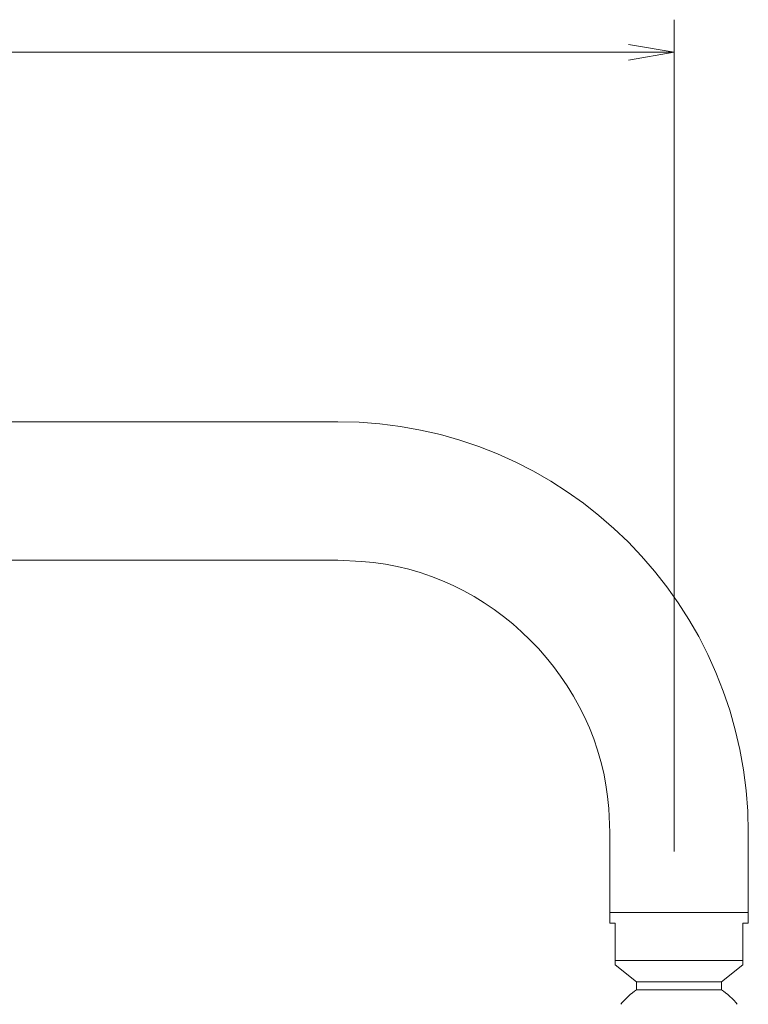
# Model space of a CAD drawing. Units: inches. Extents: x 10.1 to 54.5, y 7.4 to 53.6.
# Drawn here: x 38.5 to 47.7, y 39.3 to 51.7 of the extents above; entities that cross this region are included whole.
import ezdxf

# ---------------------------------------------------------------- set-up
doc = ezdxf.new("R2010")
doc.units = ezdxf.units.IN
doc.header["$MEASUREMENT"] = 0
doc.layers.add('レイヤー 1', color=7, linetype='Continuous')

# ---------------------------------------------------------------- blocks, each defined once
blk = doc.blocks.new('block 8')
at = {"layer": 'レイヤー 1', "color": 7, "lineweight": 18}
blk.add_lwpolyline([(21.078, 44.897), (42.511, 44.897)], dxfattribs=at)
blk = doc.blocks.new('block 9')
at = {"layer": 'レイヤー 1', "color": 7, "lineweight": 18}
blk.add_lwpolyline([(47.662, 40.477), (47.662, 41.481)], dxfattribs=at)
blk = doc.blocks.new('block 10')
at = {"layer": 'レイヤー 1', "color": 7, "lineweight": 18}
blk.add_lwpolyline([(45.928, 41.481), (45.928, 40.477)], dxfattribs=at)
blk = doc.blocks.new('block 297')
at = {"layer": 'レイヤー 1', "color": 7, "lineweight": 18}
blk.add_lwpolyline([(47.33, 39.606), (47.598, 39.821)], dxfattribs=at)
blk = doc.blocks.new('block 298')
at = {"layer": 'レイヤー 1', "color": 7, "lineweight": 18}
blk.add_lwpolyline([(45.992, 39.821), (46.26, 39.606)], dxfattribs=at)
blk = doc.blocks.new('block 299')
at = {"layer": 'レイヤー 1', "color": 7, "lineweight": 18}
blk.add_lwpolyline([(47.598, 39.821), (47.598, 39.874)], dxfattribs=at)
blk = doc.blocks.new('block 300')
at = {"layer": 'レイヤー 1', "color": 7, "lineweight": 18}
blk.add_lwpolyline([(45.992, 39.821), (45.992, 39.874)], dxfattribs=at)
blk = doc.blocks.new('block 301')
at = {"layer": 'レイヤー 1', "color": 7, "lineweight": 18}
blk.add_lwpolyline([(46.26, 39.506), (46.26, 39.606)], dxfattribs=at)
blk = doc.blocks.new('block 302')
at = {"layer": 'レイヤー 1', "color": 7, "lineweight": 18}
blk.add_lwpolyline([(47.33, 39.506), (47.33, 39.606)], dxfattribs=at)
blk = doc.blocks.new('block 303')
at = {"layer": 'レイヤー 1', "color": 7, "lineweight": 18}
blk.add_lwpolyline([(46.26, 39.606), (47.33, 39.606)], dxfattribs=at)
blk = doc.blocks.new('block 304')
at = {"layer": 'レイヤー 1', "color": 7, "lineweight": 18}
blk.add_open_spline([(47.526, 39.324), (47.484, 39.38), (47.39, 39.468), (47.33, 39.506)], degree=3, dxfattribs=at)
blk = doc.blocks.new('block 305')
at = {"layer": 'レイヤー 1', "color": 7, "lineweight": 18}
blk.add_open_spline([(46.26, 39.506), (46.2, 39.468), (46.107, 39.38), (46.065, 39.324)], degree=3, dxfattribs=at)
blk = doc.blocks.new('block 306')
at = {"layer": 'レイヤー 1', "color": 7, "lineweight": 18}
blk.add_lwpolyline([(46.26, 39.506), (47.33, 39.506)], dxfattribs=at)
blk = doc.blocks.new('block 307')
at = {"layer": 'レイヤー 1', "color": 7, "lineweight": 18}
blk.add_lwpolyline([(47.665, 40.343), (47.665, 40.477)], dxfattribs=at)
blk = doc.blocks.new('block 308')
at = {"layer": 'レイヤー 1', "color": 7, "lineweight": 18}
blk.add_lwpolyline([(45.925, 40.343), (45.925, 40.477)], dxfattribs=at)
blk = doc.blocks.new('block 309')
at = {"layer": 'レイヤー 1', "color": 7, "lineweight": 18}
blk.add_lwpolyline([(47.598, 40.343), (47.665, 40.343)], dxfattribs=at)
blk = doc.blocks.new('block 310')
at = {"layer": 'レイヤー 1', "color": 7, "lineweight": 18}
blk.add_lwpolyline([(47.598, 39.874), (47.598, 40.343)], dxfattribs=at)
blk = doc.blocks.new('block 311')
at = {"layer": 'レイヤー 1', "color": 7, "lineweight": 18}
blk.add_lwpolyline([(45.925, 40.343), (45.992, 40.343)], dxfattribs=at)
blk = doc.blocks.new('block 312')
at = {"layer": 'レイヤー 1', "color": 7, "lineweight": 18}
blk.add_lwpolyline([(45.992, 39.874), (45.992, 40.343)], dxfattribs=at)
blk = doc.blocks.new('block 313')
at = {"layer": 'レイヤー 1', "color": 7, "lineweight": 18}
blk.add_lwpolyline([(45.992, 39.874), (47.598, 39.874)], dxfattribs=at)
blk = doc.blocks.new('block 314')
at = {"layer": 'レイヤー 1', "color": 7, "lineweight": 18}
blk.add_lwpolyline([(47.644, 40.477), (47.656, 40.477)], dxfattribs=at)
blk = doc.blocks.new('block 315')
at = {"layer": 'レイヤー 1', "color": 7, "lineweight": 18}
blk.add_lwpolyline([(47.662, 40.477), (47.665, 40.477)], dxfattribs=at)
blk = doc.blocks.new('block 316')
at = {"layer": 'レイヤー 1', "color": 7, "lineweight": 18}
blk.add_lwpolyline([(47.605, 40.477), (47.627, 40.477)], dxfattribs=at)
blk = doc.blocks.new('block 317')
at = {"layer": 'レイヤー 1', "color": 7, "lineweight": 18}
blk.add_lwpolyline([(47.457, 40.477), (47.502, 40.477)], dxfattribs=at)
blk = doc.blocks.new('block 318')
at = {"layer": 'レイヤー 1', "color": 7, "lineweight": 18}
blk.add_lwpolyline([(47.541, 40.477), (47.574, 40.477)], dxfattribs=at)
blk = doc.blocks.new('block 319')
at = {"layer": 'レイヤー 1', "color": 7, "lineweight": 18}
blk.add_lwpolyline([(45.925, 40.477), (45.928, 40.477)], dxfattribs=at)
blk = doc.blocks.new('block 320')
at = {"layer": 'レイヤー 1', "color": 7, "lineweight": 18}
blk.add_lwpolyline([(45.934, 40.477), (45.946, 40.477)], dxfattribs=at)
blk = doc.blocks.new('block 321')
at = {"layer": 'レイヤー 1', "color": 7, "lineweight": 18}
blk.add_lwpolyline([(45.963, 40.477), (45.987, 40.477)], dxfattribs=at)
blk = doc.blocks.new('block 322')
at = {"layer": 'レイヤー 1', "color": 7, "lineweight": 18}
blk.add_lwpolyline([(46.016, 40.477), (46.05, 40.477)], dxfattribs=at)
blk = doc.blocks.new('block 323')
at = {"layer": 'レイヤー 1', "color": 7, "lineweight": 18}
blk.add_lwpolyline([(46.09, 40.477), (46.132, 40.477)], dxfattribs=at)
blk = doc.blocks.new('block 324')
at = {"layer": 'レイヤー 1', "color": 7, "lineweight": 18}
blk.add_lwpolyline([(46.181, 40.477), (46.235, 40.477)], dxfattribs=at)
blk = doc.blocks.new('block 325')
at = {"layer": 'レイヤー 1', "color": 7, "lineweight": 18}
blk.add_lwpolyline([(46.29, 40.477), (46.351, 40.477)], dxfattribs=at)
blk = doc.blocks.new('block 326')
at = {"layer": 'レイヤー 1', "color": 7, "lineweight": 18}
blk.add_lwpolyline([(46.414, 40.477), (46.479, 40.477)], dxfattribs=at)
blk = doc.blocks.new('block 327')
at = {"layer": 'レイヤー 1', "color": 7, "lineweight": 18}
blk.add_lwpolyline([(46.689, 40.477), (46.757, 40.477)], dxfattribs=at)
blk = doc.blocks.new('block 328')
at = {"layer": 'レイヤー 1', "color": 7, "lineweight": 18}
blk.add_lwpolyline([(46.834, 40.477), (46.901, 40.477)], dxfattribs=at)
blk = doc.blocks.new('block 329')
at = {"layer": 'レイヤー 1', "color": 7, "lineweight": 18}
blk.add_lwpolyline([(46.973, 40.477), (47.044, 40.477)], dxfattribs=at)
blk = doc.blocks.new('block 330')
at = {"layer": 'レイヤー 1', "color": 7, "lineweight": 18}
blk.add_lwpolyline([(47.108, 40.477), (47.178, 40.477)], dxfattribs=at)
blk = doc.blocks.new('block 331')
at = {"layer": 'レイヤー 1', "color": 7, "lineweight": 18}
blk.add_lwpolyline([(47.24, 40.477), (47.298, 40.477)], dxfattribs=at)
blk = doc.blocks.new('block 332')
at = {"layer": 'レイヤー 1', "color": 7, "lineweight": 18}
blk.add_lwpolyline([(47.357, 40.477), (47.408, 40.477)], dxfattribs=at)
blk = doc.blocks.new('block 333')
at = {"layer": 'レイヤー 1', "color": 7, "lineweight": 18}
blk.add_lwpolyline([(46.548, 40.477), (46.617, 40.477)], dxfattribs=at)
blk = doc.blocks.new('block 342')
at = {"layer": 'レイヤー 1', "color": 7, "lineweight": 18}
blk.add_lwpolyline([(21.078, 46.632), (42.511, 46.632)], dxfattribs=at)
blk = doc.blocks.new('block 343')
at = {"layer": 'レイヤー 1', "color": 7, "lineweight": 18}
blk.add_lwpolyline([(21.078, 46.632), (42.511, 46.632)], dxfattribs=at)
blk = doc.blocks.new('block 344')
at = {"layer": 'レイヤー 1', "color": 7, "lineweight": 18}
blk.add_lwpolyline([(42.511, 46.632), (42.511, 46.634)], dxfattribs=at)
blk = doc.blocks.new('block 345')
at = {"layer": 'レイヤー 1', "color": 7, "lineweight": 18}
blk.add_open_spline([(47.664, 41.481), (47.664, 44.327), (45.357, 46.634), (42.511, 46.634)], degree=3, dxfattribs=at)
blk = doc.blocks.new('block 346')
at = {"layer": 'レイヤー 1', "color": 7, "lineweight": 18}
blk.add_lwpolyline([(47.662, 41.481), (47.664, 41.481)], dxfattribs=at)
blk = doc.blocks.new('block 347')
at = {"layer": 'レイヤー 1', "color": 7, "lineweight": 18}
blk.add_lwpolyline([(45.912, 41.779), (45.928, 41.481)], dxfattribs=at)
blk = doc.blocks.new('block 348')
at = {"layer": 'レイヤー 1', "color": 7, "lineweight": 18}
blk.add_open_spline([(45.912, 41.779), (45.804, 43.393), (44.424, 44.773), (42.808, 44.882)], degree=3, dxfattribs=at)
blk = doc.blocks.new('block 349')
at = {"layer": 'レイヤー 1', "color": 7, "lineweight": 18}
blk.add_lwpolyline([(42.511, 44.897), (42.808, 44.882)], dxfattribs=at)
blk = doc.blocks.new('block 350')
at = {"layer": 'レイヤー 1', "color": 7, "lineweight": 18}
blk.add_lwpolyline([(45.946, 40.477), (45.963, 40.477)], dxfattribs=at)
blk = doc.blocks.new('block 351')
at = {"layer": 'レイヤー 1', "color": 7, "lineweight": 18}
blk.add_lwpolyline([(45.928, 40.477), (45.934, 40.477)], dxfattribs=at)
blk = doc.blocks.new('block 352')
at = {"layer": 'レイヤー 1', "color": 7, "lineweight": 18}
blk.add_lwpolyline([(46.757, 40.477), (46.795, 40.477)], dxfattribs=at)
blk = doc.blocks.new('block 353')
at = {"layer": 'レイヤー 1', "color": 7, "lineweight": 18}
blk.add_lwpolyline([(46.616, 40.477), (46.689, 40.477)], dxfattribs=at)
blk = doc.blocks.new('block 354')
at = {"layer": 'レイヤー 1', "color": 7, "lineweight": 18}
blk.add_lwpolyline([(46.479, 40.477), (46.548, 40.477)], dxfattribs=at)
blk = doc.blocks.new('block 355')
at = {"layer": 'レイヤー 1', "color": 7, "lineweight": 18}
blk.add_lwpolyline([(46.351, 40.477), (46.414, 40.477)], dxfattribs=at)
blk = doc.blocks.new('block 356')
at = {"layer": 'レイヤー 1', "color": 7, "lineweight": 18}
blk.add_lwpolyline([(46.235, 40.477), (46.29, 40.477)], dxfattribs=at)
blk = doc.blocks.new('block 357')
at = {"layer": 'レイヤー 1', "color": 7, "lineweight": 18}
blk.add_lwpolyline([(46.132, 40.477), (46.181, 40.477)], dxfattribs=at)
blk = doc.blocks.new('block 358')
at = {"layer": 'レイヤー 1', "color": 7, "lineweight": 18}
blk.add_lwpolyline([(46.05, 40.477), (46.09, 40.477)], dxfattribs=at)
blk = doc.blocks.new('block 359')
at = {"layer": 'レイヤー 1', "color": 7, "lineweight": 18}
blk.add_lwpolyline([(45.987, 40.477), (46.016, 40.477)], dxfattribs=at)
blk = doc.blocks.new('block 360')
at = {"layer": 'レイヤー 1', "color": 7, "lineweight": 18}
blk.add_lwpolyline([(47.656, 40.477), (47.662, 40.477)], dxfattribs=at)
blk = doc.blocks.new('block 361')
at = {"layer": 'レイヤー 1', "color": 7, "lineweight": 18}
blk.add_lwpolyline([(47.627, 40.477), (47.644, 40.477)], dxfattribs=at)
blk = doc.blocks.new('block 362')
at = {"layer": 'レイヤー 1', "color": 7, "lineweight": 18}
blk.add_lwpolyline([(47.298, 40.477), (47.357, 40.477)], dxfattribs=at)
blk = doc.blocks.new('block 363')
at = {"layer": 'レイヤー 1', "color": 7, "lineweight": 18}
blk.add_lwpolyline([(47.178, 40.477), (47.24, 40.477)], dxfattribs=at)
blk = doc.blocks.new('block 364')
at = {"layer": 'レイヤー 1', "color": 7, "lineweight": 18}
blk.add_lwpolyline([(47.044, 40.477), (47.108, 40.477)], dxfattribs=at)
blk = doc.blocks.new('block 365')
at = {"layer": 'レイヤー 1', "color": 7, "lineweight": 18}
blk.add_lwpolyline([(47.408, 40.477), (47.457, 40.477)], dxfattribs=at)
blk = doc.blocks.new('block 366')
at = {"layer": 'レイヤー 1', "color": 7, "lineweight": 18}
blk.add_lwpolyline([(47.502, 40.477), (47.541, 40.477)], dxfattribs=at)
blk = doc.blocks.new('block 367')
at = {"layer": 'レイヤー 1', "color": 7, "lineweight": 18}
blk.add_lwpolyline([(47.574, 40.477), (47.605, 40.477)], dxfattribs=at)
blk = doc.blocks.new('block 368')
at = {"layer": 'レイヤー 1', "color": 7, "lineweight": 18}
blk.add_lwpolyline([(46.795, 40.477), (46.834, 40.477)], dxfattribs=at)
blk = doc.blocks.new('block 369')
at = {"layer": 'レイヤー 1', "color": 7, "lineweight": 18}
blk.add_lwpolyline([(46.901, 40.477), (46.973, 40.477)], dxfattribs=at)
blk = doc.blocks.new('block 511')
at = {"layer": 'レイヤー 1', "color": 7, "lineweight": 18}
for points in [[(46.161, 51.369), (46.736, 51.27)], [(46.736, 51.27), (46.161, 51.17)], [(46.736, 51.27), (46.161, 51.27)]]:
    blk.add_lwpolyline(points, dxfattribs=at)

msp = doc.modelspace()

# ---------------------------------------------------------------- linework, layer by layer
at = {"layer": 'レイヤー 1', "color": 7, "lineweight": 18}
for points in [[(46.736, 41.241), (46.736, 51.678)], [(46.568, 51.27), (20.79, 51.27)]]:
    msp.add_lwpolyline(points, dxfattribs=at)

# ---------------------------------------------------------------- block references
at = {"layer": 'レイヤー 1'}
for name in ['block 511', 'block 342', 'block 343', 'block 344', 'block 345', 'block 8', 'block 349', 'block 348', 'block 347', 'block 10', 'block 9', 'block 346', 'block 308', 'block 319', 'block 351', 'block 320', 'block 350', 'block 321', 'block 359', 'block 322', 'block 358', 'block 323', 'block 357', 'block 324', 'block 356', 'block 325', 'block 355', 'block 326', 'block 354', 'block 333', 'block 353', 'block 327', 'block 352', 'block 368', 'block 328', 'block 369', 'block 329', 'block 364', 'block 330', 'block 363', 'block 331', 'block 362', 'block 332', 'block 365', 'block 317', 'block 366', 'block 318', 'block 367', 'block 316', 'block 361', 'block 314', 'block 360', 'block 315', 'block 307', 'block 311', 'block 312', 'block 309', 'block 310', 'block 300', 'block 313', 'block 298', 'block 297', 'block 299', 'block 301', 'block 303', 'block 302', 'block 305', 'block 306', 'block 304']:
    msp.add_blockref(name, (0, 0), dxfattribs=at)

doc.saveas('drawing.dxf')
